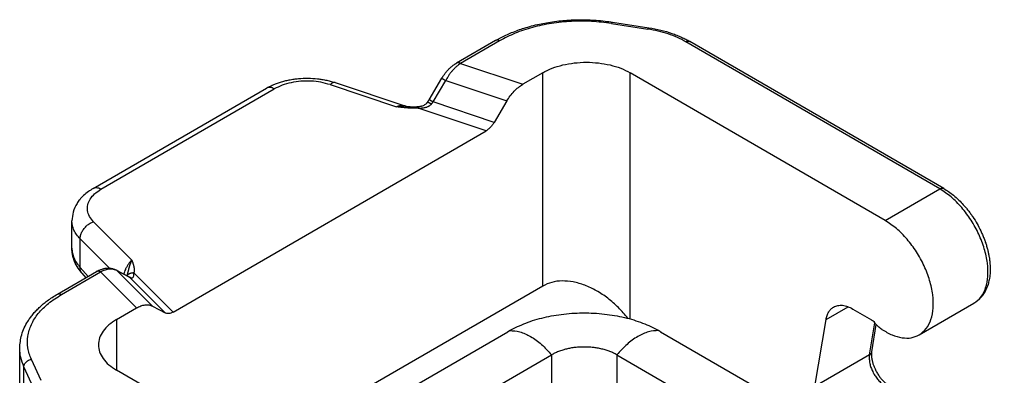
# Model space of a CAD drawing. Units: millimetres. Extents: x 1784 to 2081, y -694 to -484.
# Drawn here: x 1794 to 1806, y -662 to -658 of the extents above; entities that cross this region are included whole.
import ezdxf

# ---------------------------------------------------------------- set-up
doc = ezdxf.new("R2010")
doc.units = ezdxf.units.MM

msp = doc.modelspace()

# ---------------------------------------------------------------- linework, layer by layer
at = {"color": 2, "linetype": 'Continuous'}
for p, q in [((1801.374, -657.637), (1801.798, -657.703)), ((1801.388, -657.622), (1801.811, -657.687)), ((1800.025, -657.835), (1799.57, -658.099)), ((1800.07, -657.84), (1799.615, -658.103)), ((1805.2, -659.563), (1802.241, -657.851)), ((1805.245, -659.559), (1802.286, -657.847)), ((1799.615, -658.103), (1800.341, -658.346)), ((1800.573, -658.212), (1800.341, -658.346)), ((1800.573, -660.695), (1800.573, -658.212)), ((1804.563, -659.932), (1801.591, -658.212)), ((1801.591, -661.078), (1801.591, -658.212)), ((1798.098, -658.35), (1798.869, -658.608)), ((1798.155, -658.326), (1798.979, -658.602)), ((1799.25, -658.526), (1799.398, -658.276)), ((1799.296, -658.552), (1799.443, -658.302)), ((1799.443, -658.302), (1800.155, -658.54)), ((1795.337, -659.559), (1797.356, -658.391)), ((1795.427, -659.568), (1797.446, -658.4)), ((1800.007, -658.79), (1799.296, -658.552)), ((1800.155, -658.54), (1800.007, -658.79)), ((1799.914, -658.887), (1799.122, -658.622)), ((1796.268, -660.997), (1799.914, -658.887)), ((1804.563, -659.932), (1805.2, -659.563)), ((1795.089, -660.253), (1795.089, -659.936)), ((1795.341, -659.946), (1795.786, -660.392)), ((1795.185, -660.144), (1795.526, -660.486)), ((1795.185, -660.479), (1795.185, -660.144)), ((1794.921, -660.789), (1795.377, -660.526)), ((1794.966, -660.794), (1795.422, -660.53)), ((1795.185, -660.479), (1795.277, -660.583)), ((1795.377, -660.526), (1795.377, -660.526)), ((1795.841, -660.95), (1795.422, -660.53)), ((1795.752, -660.587), (1795.604, -660.508)), ((1796.027, -660.929), (1795.617, -660.517)), ((1795.764, -660.596), (1795.617, -660.517)), ((1796.268, -660.997), (1795.811, -660.539)), ((1795.206, -660.545), (1795.252, -660.598)), ((1796.175, -661.008), (1795.764, -660.596)), ((1800.573, -660.695), (1797.245, -662.621)), ((1795.609, -661.085), (1795.841, -660.95)), ((1796.027, -660.929), (1796.175, -661.008)), ((1803.874, -661.084), (1804.131, -660.935)), ((1804.187, -660.962), (1804.405, -661.088)), ((1804.96, -661.263), (1805.596, -660.895)), ((1795.609, -661.085), (1795.609, -661.674)), ((1803.743, -661.863), (1803.874, -661.084)), ((1797.5, -662.769), (1800.166, -661.226)), ((1801.947, -661.226), (1814.629, -668.566)), ((1804.38, -661.495), (1804.442, -661.123)), ((1804.406, -661.461), (1804.459, -661.143)), ((1794.481, -663.503), (1794.481, -661.42)), ((1794.73, -661.793), (1794.617, -661.549)), ((1797.989, -663.051), (1800.675, -661.496)), ((1800.675, -661.496), (1800.675, -662.2)), ((1801.438, -661.496), (1814.141, -668.848)), ((1801.438, -661.496), (1801.438, -662.2)), ((1804.38, -661.495), (1803.743, -661.863)), ((1804.406, -661.461), (1804.406, -661.461)), ((1794.643, -661.88), (1794.53, -661.635)), ((1794.53, -663.878), (1794.53, -661.635)), ((1798.581, -663.394), (1795.609, -661.674))]:
    msp.add_line(p, q, dxfattribs=at)
for points, knots in [([(1800.025, -657.835), (1800.044, -657.825), (1800.083, -657.803), (1800.145, -657.773), (1800.213, -657.743), (1800.284, -657.716), (1800.361, -657.69), (1800.445, -657.666), (1800.531, -657.645), (1800.653, -657.622), (1800.808, -657.601), (1800.97, -657.593), (1801.1, -657.595), (1801.199, -657.6), (1801.295, -657.609), (1801.359, -657.618), (1801.388, -657.622)], [0, 0, 0, 0, 0.063567, 0.135203, 0.205772, 0.285711, 0.363236, 0.451359, 0.545372, 0.630599, 0.82205, 1.01602, 1.114343, 1.212442, 1.31436, 1.404067, 1.404067, 1.404067, 1.404067]), ([(1801.374, -657.637), (1801.297, -657.628), (1801.142, -657.609), (1800.908, -657.61), (1800.677, -657.633), (1800.457, -657.679), (1800.253, -657.745), (1800.13, -657.809), (1800.07, -657.84)], [0, 0, 0, 0, 0.232949, 0.46827, 0.701219, 0.927201, 1.142071, 1.342471, 1.342471, 1.342471, 1.342471]), ([(1801.374, -657.637), (1801.376, -657.633), (1801.379, -657.626), (1801.386, -657.623), (1801.388, -657.622)], [0, 0, 0, 0, 0.01404369, 0.02146638, 0.02146638, 0.02146638, 0.02146638]), ([(1801.798, -657.703), (1801.799, -657.698), (1801.802, -657.691), (1801.809, -657.688), (1801.811, -657.687)], [0, 0, 0, 0, 0.01404369, 0.02146638, 0.02146638, 0.02146638, 0.02146638]), ([(1802.241, -657.851), (1802.209, -657.834), (1802.143, -657.799), (1802.035, -657.758), (1801.919, -657.725), (1801.839, -657.71), (1801.798, -657.703)], [0, 0, 0, 0, 0.1091856, 0.2246306, 0.3454122, 0.4703822, 0.4703822, 0.4703822, 0.4703822]), ([(1801.811, -657.687), (1801.857, -657.696), (1801.948, -657.712), (1802.056, -657.744), (1802.136, -657.774), (1802.189, -657.797), (1802.24, -657.821), (1802.271, -657.838), (1802.286, -657.847)], [0, 0, 0, 0, 0.1400953, 0.2758034, 0.3365715, 0.3960685, 0.4505554, 0.5038092, 0.5038092, 0.5038092, 0.5038092]), ([(1800.07, -657.84), (1800.066, -657.838), (1800.059, -657.833), (1800.046, -657.831), (1800.035, -657.831), (1800.028, -657.834), (1800.025, -657.835)], [0, 0, 0, 0, 0.01372351, 0.02599456, 0.03702455, 0.04732042, 0.04732042, 0.04732042, 0.04732042]), ([(1802.241, -657.851), (1802.245, -657.849), (1802.253, -657.845), (1802.265, -657.842), (1802.277, -657.842), (1802.283, -657.845), (1802.286, -657.847)], [0, 0, 0, 0, 0.01372351, 0.02599456, 0.03702455, 0.04732042, 0.04732042, 0.04732042, 0.04732042]), ([(1799.398, -658.276), (1799.398, -658.275), (1799.4, -658.273), (1799.402, -658.27), (1799.404, -658.266), (1799.407, -658.262), (1799.41, -658.256), (1799.416, -658.248), (1799.423, -658.237), (1799.433, -658.224), (1799.443, -658.21), (1799.454, -658.197), (1799.465, -658.185), (1799.475, -658.174), (1799.486, -658.163), (1799.497, -658.153), (1799.509, -658.142), (1799.52, -658.133), (1799.532, -658.123), (1799.543, -658.116), (1799.551, -658.11), (1799.558, -658.106), (1799.564, -658.102), (1799.568, -658.1), (1799.57, -658.099)], [0, 0, 0, 0, 0.0040758, 0.0081173, 0.0111968, 0.0161734, 0.023933, 0.0311056, 0.0456915, 0.0637933, 0.0795833, 0.0973186, 0.1142223, 0.1288343, 0.1431112, 0.1600667, 0.1737207, 0.1904181, 0.2046147, 0.2204464, 0.2280559, 0.2353297, 0.2433711, 0.249911, 0.249911, 0.249911, 0.249911]), ([(1799.615, -658.103), (1799.608, -658.108), (1799.591, -658.12), (1799.567, -658.14), (1799.544, -658.163), (1799.522, -658.186), (1799.501, -658.212), (1799.481, -658.239), (1799.461, -658.27), (1799.45, -658.291), (1799.443, -658.302)], [0, 0, 0, 0, 0.0264035, 0.0596992, 0.0942748, 0.1247039, 0.1558914, 0.193717, 0.2260126, 0.2651189, 0.2651189, 0.2651189, 0.2651189]), ([(1799.615, -658.103), (1799.614, -658.103), (1799.612, -658.102), (1799.609, -658.1), (1799.606, -658.099), (1799.603, -658.098), (1799.6, -658.097), (1799.597, -658.096), (1799.594, -658.095), (1799.591, -658.095), (1799.589, -658.095), (1799.586, -658.094), (1799.583, -658.095), (1799.58, -658.095), (1799.577, -658.096), (1799.575, -658.096), (1799.572, -658.097), (1799.571, -658.098), (1799.57, -658.099)], [0, 0, 0, 0, 0.00324846, 0.00647746, 0.00968014, 0.01285004, 0.01598133, 0.01906896, 0.02210899, 0.02509873, 0.02803699, 0.03092431, 0.03376302, 0.03655736, 0.03931343, 0.04203903, 0.04474339, 0.04743678, 0.04743678, 0.04743678, 0.04743678]), ([(1800.573, -658.212), (1800.609, -658.193), (1800.684, -658.155), (1800.808, -658.118), (1800.942, -658.095), (1801.082, -658.087), (1801.222, -658.095), (1801.356, -658.118), (1801.481, -658.155), (1801.555, -658.193), (1801.591, -658.212)], [0, 0, 0, 0, 0.120789, 0.251088, 0.388221, 0.528914, 0.669607, 0.80674, 0.937039, 1.057828, 1.057828, 1.057828, 1.057828]), ([(1797.356, -658.391), (1797.367, -658.384), (1797.392, -658.371), (1797.431, -658.353), (1797.474, -658.335), (1797.52, -658.32), (1797.569, -658.306), (1797.621, -658.294), (1797.674, -658.285), (1797.747, -658.277), (1797.839, -658.273), (1797.931, -658.279), (1798.004, -658.289), (1798.057, -658.299), (1798.108, -658.311), (1798.14, -658.322), (1798.155, -658.326)], [0, 0, 0, 0, 0.0396278, 0.085007, 0.1285368, 0.1788853, 0.2297354, 0.2812484, 0.3392413, 0.3903119, 0.5027531, 0.6150474, 0.6656638, 0.722956, 0.7771102, 0.8236792, 0.8236792, 0.8236792, 0.8236792]), ([(1798.098, -658.35), (1798.062, -658.34), (1797.989, -658.319), (1797.874, -658.307), (1797.758, -658.308), (1797.644, -658.325), (1797.539, -658.353), (1797.476, -658.385), (1797.446, -658.4)], [0, 0, 0, 0, 0.1110539, 0.2271326, 0.3446902, 0.4600366, 0.5696987, 0.6708045, 0.6708045, 0.6708045, 0.6708045]), ([(1798.155, -658.326), (1798.15, -658.325), (1798.141, -658.324), (1798.127, -658.328), (1798.112, -658.337), (1798.103, -658.346), (1798.098, -658.35)], [0, 0, 0, 0, 0.01281103, 0.02729385, 0.04448944, 0.06478484, 0.06478484, 0.06478484, 0.06478484]), ([(1799.398, -658.276), (1799.398, -658.276), (1799.398, -658.276), (1799.398, -658.276), (1799.398, -658.276), (1799.398, -658.276), (1799.398, -658.276), (1799.398, -658.276), (1799.398, -658.276), (1799.398, -658.276), (1799.398, -658.276), (1799.398, -658.276), (1799.398, -658.277), (1799.399, -658.277), (1799.399, -658.277), (1799.399, -658.277), (1799.399, -658.277), (1799.399, -658.277), (1799.399, -658.277), (1799.4, -658.277), (1799.4, -658.277), (1799.4, -658.277), (1799.4, -658.278), (1799.401, -658.278), (1799.401, -658.278), (1799.401, -658.278), (1799.402, -658.278), (1799.402, -658.278), (1799.402, -658.279), (1799.403, -658.279), (1799.403, -658.279), (1799.403, -658.279), (1799.404, -658.279), (1799.404, -658.28), (1799.405, -658.28), (1799.405, -658.28), (1799.406, -658.28), (1799.406, -658.281), (1799.407, -658.281), (1799.407, -658.281), (1799.408, -658.281), (1799.408, -658.282), (1799.409, -658.282), (1799.409, -658.282), (1799.41, -658.283), (1799.41, -658.283), (1799.411, -658.283), (1799.411, -658.284), (1799.412, -658.284), (1799.413, -658.284), (1799.413, -658.285), (1799.414, -658.285), (1799.415, -658.286), (1799.416, -658.286), (1799.416, -658.286), (1799.417, -658.287), (1799.418, -658.287), (1799.419, -658.288), (1799.42, -658.288), (1799.42, -658.289), (1799.421, -658.289), (1799.422, -658.29), (1799.423, -658.29), (1799.424, -658.291), (1799.424, -658.291), (1799.425, -658.292), (1799.426, -658.292), (1799.427, -658.293), (1799.429, -658.294), (1799.43, -658.294), (1799.431, -658.295), (1799.433, -658.296), (1799.434, -658.297), (1799.435, -658.297), (1799.437, -658.298), (1799.438, -658.299), (1799.439, -658.3), (1799.441, -658.3), (1799.442, -658.301), (1799.443, -658.302), (1799.443, -658.302)], [0, 0, 0, 0, 0.0000112, 0.00004853, 0.00007754, 0.00012769, 0.00019126, 0.00026845, 0.00035937, 0.00046412, 0.00058273, 0.00071524, 0.00086169, 0.00102208, 0.00119636, 0.00138464, 0.00158687, 0.00180302, 0.00203304, 0.00227688, 0.0025345, 0.00280585, 0.00309088, 0.00338956, 0.00370182, 0.00402763, 0.00439821, 0.00478469, 0.00518689, 0.00560467, 0.00603786, 0.00648631, 0.00694986, 0.00742834, 0.0079216, 0.00842949, 0.00895183, 0.00948829, 0.01003879, 0.01060311, 0.011181, 0.01177223, 0.01237657, 0.01299378, 0.01362364, 0.01426589, 0.01492032, 0.01558668, 0.01637263, 0.01717385, 0.0179899, 0.01882033, 0.01966471, 0.02052257, 0.02139349, 0.02227702, 0.02317271, 0.02408012, 0.02499881, 0.02592832, 0.02686823, 0.02781807, 0.02877742, 0.02974582, 0.03072283, 0.031708, 0.0327009, 0.03416527, 0.0356435, 0.03713436, 0.03863662, 0.04014908, 0.04167049, 0.04319965, 0.04473532, 0.04627628, 0.04782131, 0.04936918, 0.05091868, 0.05246858, 0.05246858, 0.05246858, 0.05246858]), ([(1800.155, -658.54), (1800.168, -658.52), (1800.193, -658.48), (1800.239, -658.427), (1800.287, -658.381), (1800.324, -658.357), (1800.341, -658.346)], [0, 0, 0, 0, 0.0717624, 0.1420342, 0.2091011, 0.2715222, 0.2715222, 0.2715222, 0.2715222]), ([(1797.446, -658.4), (1797.438, -658.396), (1797.422, -658.388), (1797.398, -658.382), (1797.375, -658.382), (1797.362, -658.388), (1797.356, -658.391)], [0, 0, 0, 0, 0.02744702, 0.05198911, 0.07404911, 0.09464084, 0.09464084, 0.09464084, 0.09464084]), ([(1799.116, -658.606), (1799.117, -658.606), (1799.12, -658.606), (1799.124, -658.605), (1799.127, -658.605), (1799.133, -658.604), (1799.139, -658.604), (1799.147, -658.602), (1799.154, -658.601), (1799.161, -658.599), (1799.167, -658.598), (1799.178, -658.594), (1799.193, -658.588), (1799.208, -658.579), (1799.217, -658.571), (1799.222, -658.567), (1799.223, -658.566), (1799.223, -658.565)], [0, 0, 0, 0, 0.0037246, 0.0074506, 0.0107557, 0.0149695, 0.0233293, 0.0299616, 0.0385084, 0.0448052, 0.0513798, 0.059554, 0.0794694, 0.0971285, 0.1131583, 0.1150229, 0.1171379, 0.1171379, 0.1171379, 0.1171379]), ([(1799.122, -658.622), (1799.129, -658.623), (1799.143, -658.623), (1799.164, -658.622), (1799.185, -658.62), (1799.204, -658.616), (1799.221, -658.611), (1799.234, -658.607), (1799.243, -658.602), (1799.25, -658.599), (1799.256, -658.594), (1799.263, -658.589), (1799.27, -658.583), (1799.274, -658.579), (1799.276, -658.577)], [0, 0, 0, 0, 0.0208153, 0.0413153, 0.062173, 0.0835793, 0.1008315, 0.1157326, 0.123127, 0.1314985, 0.1388947, 0.1469748, 0.1571301, 0.1654573, 0.1654573, 0.1654573, 0.1654573]), ([(1799.223, -658.565), (1799.224, -658.565), (1799.225, -658.563), (1799.226, -658.561), (1799.228, -658.559), (1799.229, -658.558), (1799.23, -658.557)], [0, 0, 0, 0, 0.00251998, 0.00505373, 0.0076417, 0.01014766, 0.01014766, 0.01014766, 0.01014766]), ([(1799.23, -658.557), (1799.231, -658.556), (1799.232, -658.553), (1799.235, -658.55), (1799.237, -658.546), (1799.24, -658.542), (1799.243, -658.538), (1799.245, -658.534), (1799.247, -658.531), (1799.249, -658.528), (1799.25, -658.526)], [0, 0, 0, 0, 0.00516376, 0.00923122, 0.01345697, 0.01845326, 0.02437684, 0.02770961, 0.03188897, 0.03710612, 0.03710612, 0.03710612, 0.03710612]), ([(1799.276, -658.577), (1799.275, -658.576), (1799.272, -658.574), (1799.268, -658.572), (1799.264, -658.57), (1799.26, -658.567), (1799.256, -658.565), (1799.252, -658.563), (1799.249, -658.562), (1799.246, -658.56), (1799.242, -658.559), (1799.24, -658.558), (1799.237, -658.557), (1799.235, -658.557), (1799.234, -658.556), (1799.233, -658.556), (1799.232, -658.556), (1799.231, -658.556), (1799.23, -658.557), (1799.23, -658.557), (1799.23, -658.557)], [0, 0, 0, 0, 0.00478093, 0.00951816, 0.01417618, 0.01871705, 0.02310125, 0.02728839, 0.03123836, 0.03491249, 0.03827486, 0.0412941, 0.04394491, 0.04621103, 0.04739938, 0.04844617, 0.04935749, 0.05014482, 0.05100737, 0.05176466, 0.05176466, 0.05176466, 0.05176466]), ([(1799.296, -658.552), (1799.295, -658.552), (1799.294, -658.551), (1799.293, -658.551), (1799.292, -658.55), (1799.29, -658.549), (1799.289, -658.548), (1799.288, -658.547), (1799.286, -658.547), (1799.285, -658.546), (1799.284, -658.545), (1799.282, -658.544), (1799.281, -658.544), (1799.28, -658.543), (1799.279, -658.542), (1799.278, -658.542), (1799.277, -658.541), (1799.276, -658.541), (1799.275, -658.54), (1799.274, -658.54), (1799.273, -658.539), (1799.273, -658.539), (1799.272, -658.538), (1799.271, -658.538), (1799.27, -658.537), (1799.269, -658.537), (1799.269, -658.537), (1799.268, -658.536), (1799.267, -658.536), (1799.266, -658.535), (1799.266, -658.535), (1799.265, -658.535), (1799.264, -658.534), (1799.264, -658.534), (1799.263, -658.533), (1799.262, -658.533), (1799.262, -658.533), (1799.261, -658.532), (1799.261, -658.532), (1799.26, -658.532), (1799.26, -658.532), (1799.259, -658.531), (1799.259, -658.531), (1799.258, -658.531), (1799.258, -658.53), (1799.257, -658.53), (1799.257, -658.53), (1799.256, -658.53), (1799.256, -658.53), (1799.256, -658.529), (1799.255, -658.529), (1799.255, -658.529), (1799.255, -658.529), (1799.254, -658.528), (1799.254, -658.528), (1799.254, -658.528), (1799.253, -658.528), (1799.253, -658.528), (1799.253, -658.528), (1799.252, -658.528), (1799.252, -658.527), (1799.252, -658.527), (1799.252, -658.527), (1799.252, -658.527), (1799.251, -658.527), (1799.251, -658.527), (1799.251, -658.527), (1799.251, -658.527), (1799.251, -658.527), (1799.251, -658.527), (1799.25, -658.527), (1799.25, -658.526), (1799.25, -658.526), (1799.25, -658.526), (1799.25, -658.526), (1799.25, -658.526), (1799.25, -658.526), (1799.25, -658.526), (1799.25, -658.526), (1799.25, -658.526), (1799.25, -658.526)], [0, 0, 0, 0, 0.0015499, 0.0030994, 0.00464728, 0.00619231, 0.00773327, 0.00926894, 0.0107981, 0.01231952, 0.01383197, 0.01533424, 0.01682511, 0.01830333, 0.01976771, 0.02076061, 0.02174578, 0.02272279, 0.02369119, 0.02465054, 0.02560038, 0.02654029, 0.02746981, 0.02838849, 0.0292959, 0.0301916, 0.03107512, 0.03194604, 0.03280391, 0.03364829, 0.03447872, 0.03529477, 0.03609599, 0.03688194, 0.0375483, 0.03820273, 0.03884499, 0.03947484, 0.04009205, 0.04069639, 0.04128762, 0.04186551, 0.04242983, 0.04298033, 0.04351679, 0.04403913, 0.04454702, 0.04504028, 0.04551876, 0.04598231, 0.04643075, 0.04686395, 0.04728172, 0.04768393, 0.0480704, 0.04844098, 0.04876679, 0.04907905, 0.04937773, 0.04966276, 0.04993411, 0.05019173, 0.05043557, 0.05066559, 0.05088173, 0.05108397, 0.05127224, 0.05144652, 0.05160691, 0.05175335, 0.05188586, 0.05200447, 0.05210922, 0.05220014, 0.05227733, 0.0523409, 0.05239104, 0.05242005, 0.05244201, 0.0524634, 0.0524634, 0.0524634, 0.0524634]), ([(1799.276, -658.577), (1799.278, -658.575), (1799.281, -658.571), (1799.286, -658.564), (1799.291, -658.558), (1799.294, -658.554), (1799.296, -658.552)], [0, 0, 0, 0, 0.00848352, 0.01568447, 0.02411361, 0.03137915, 0.03137915, 0.03137915, 0.03137915]), ([(1798.979, -658.602), (1798.974, -658.6), (1798.966, -658.598), (1798.953, -658.596), (1798.94, -658.595), (1798.927, -658.595), (1798.912, -658.597), (1798.898, -658.599), (1798.883, -658.603), (1798.874, -658.606), (1798.869, -658.608)], [0, 0, 0, 0, 0.013434, 0.0255115, 0.0387855, 0.0526877, 0.0658897, 0.0815992, 0.0954205, 0.1121511, 0.1121511, 0.1121511, 0.1121511]), ([(1798.988, -658.604), (1798.987, -658.604), (1798.986, -658.603), (1798.982, -658.603), (1798.976, -658.603), (1798.969, -658.602), (1798.963, -658.602), (1798.957, -658.602), (1798.951, -658.602), (1798.945, -658.602), (1798.939, -658.602), (1798.932, -658.602), (1798.926, -658.602), (1798.92, -658.602), (1798.913, -658.603), (1798.907, -658.603), (1798.901, -658.604), (1798.894, -658.604), (1798.888, -658.605), (1798.882, -658.606), (1798.878, -658.606), (1798.875, -658.607), (1798.873, -658.607), (1798.872, -658.607), (1798.87, -658.608), (1798.869, -658.608), (1798.869, -658.608)], [0, 0, 0, 0, 0.0023144, 0.0046326, 0.0118701, 0.0191467, 0.0251869, 0.0312535, 0.0373788, 0.0435295, 0.0497318, 0.0559578, 0.0622332, 0.0685313, 0.0748845, 0.0812585, 0.0876694, 0.0940996, 0.1005599, 0.1070369, 0.1102842, 0.1135354, 0.1151627, 0.116791, 0.1184234, 0.1200524, 0.1200524, 0.1200524, 0.1200524]), ([(1799.122, -658.622), (1799.121, -658.622), (1799.117, -658.623), (1799.112, -658.623), (1799.107, -658.623), (1799.102, -658.623), (1799.098, -658.624), (1799.094, -658.624), (1799.091, -658.624), (1799.086, -658.624), (1799.079, -658.624), (1799.07, -658.624), (1799.062, -658.624), (1799.055, -658.624), (1799.048, -658.624), (1799.042, -658.624), (1799.036, -658.623), (1799.029, -658.623), (1799.022, -658.623), (1799.017, -658.623), (1799.012, -658.622), (1799.007, -658.622), (1799.002, -658.622), (1798.996, -658.621), (1798.989, -658.621), (1798.983, -658.62), (1798.976, -658.62), (1798.97, -658.619), (1798.964, -658.618), (1798.959, -658.618), (1798.953, -658.617), (1798.948, -658.617), (1798.944, -658.616), (1798.939, -658.616), (1798.935, -658.616), (1798.932, -658.615), (1798.927, -658.615), (1798.92, -658.614), (1798.913, -658.613), (1798.905, -658.612), (1798.899, -658.612), (1798.895, -658.611), (1798.891, -658.611), (1798.888, -658.61), (1798.886, -658.61), (1798.883, -658.61), (1798.881, -658.609), (1798.879, -658.609), (1798.876, -658.609), (1798.874, -658.608), (1798.872, -658.608), (1798.871, -658.608), (1798.87, -658.608), (1798.869, -658.608), (1798.869, -658.608), (1798.869, -658.608)], [0, 0, 0, 0, 0.0054693, 0.0106845, 0.0156105, 0.0202121, 0.0244539, 0.0283006, 0.0317166, 0.0346665, 0.0437857, 0.0524814, 0.0607087, 0.0684222, 0.0740097, 0.0800823, 0.086639, 0.0936788, 0.101201, 0.1054492, 0.1101268, 0.1152305, 0.120757, 0.126703, 0.1330653, 0.1400881, 0.1467788, 0.153068, 0.1588863, 0.1641644, 0.1694261, 0.1744696, 0.1792456, 0.1837047, 0.1877977, 0.1914752, 0.1946878, 0.2027769, 0.2105445, 0.2179207, 0.2248356, 0.2284763, 0.2318853, 0.2349733, 0.2376508, 0.2398287, 0.2423412, 0.2447693, 0.247058, 0.2491528, 0.2509988, 0.2525411, 0.2537251, 0.254496, 0.254799, 0.254799, 0.254799, 0.254799]), ([(1798.979, -658.602), (1798.979, -658.602), (1798.981, -658.602), (1798.984, -658.603), (1798.986, -658.603), (1798.987, -658.604), (1798.988, -658.604)], [0, 0, 0, 0, 0.002522096, 0.00566187, 0.007466023, 0.00993481, 0.00993481, 0.00993481, 0.00993481]), ([(1798.988, -658.604), (1798.994, -658.604), (1799.006, -658.605), (1799.024, -658.606), (1799.042, -658.607), (1799.057, -658.607), (1799.071, -658.608), (1799.083, -658.607), (1799.093, -658.607), (1799.1, -658.607), (1799.108, -658.607), (1799.113, -658.606), (1799.116, -658.606)], [0, 0, 0, 0, 0.0164575, 0.0364488, 0.0545202, 0.0695798, 0.0821437, 0.0967784, 0.1055648, 0.1120912, 0.1191986, 0.1282002, 0.1282002, 0.1282002, 0.1282002]), ([(1799.116, -658.606), (1799.116, -658.606), (1799.117, -658.606), (1799.117, -658.606), (1799.117, -658.607), (1799.118, -658.607), (1799.118, -658.608), (1799.119, -658.608), (1799.119, -658.609), (1799.119, -658.611), (1799.12, -658.613), (1799.121, -658.616), (1799.122, -658.619), (1799.122, -658.621), (1799.122, -658.622)], [0, 0, 0, 0, 0.00035563, 0.00076436, 0.00126193, 0.00186743, 0.00259007, 0.00343356, 0.00439853, 0.00548362, 0.00800217, 0.01095743, 0.01430762, 0.01800493, 0.01800493, 0.01800493, 0.01800493]), ([(1800.007, -658.79), (1800.001, -658.8), (1799.988, -658.82), (1799.965, -658.846), (1799.941, -658.869), (1799.923, -658.881), (1799.914, -658.887)], [0, 0, 0, 0, 0.0358812, 0.0710171, 0.1045506, 0.1357611, 0.1357611, 0.1357611, 0.1357611]), ([(1795.337, -659.559), (1795.318, -659.571), (1795.279, -659.595), (1795.226, -659.639), (1795.181, -659.686), (1795.137, -659.748), (1795.098, -659.83), (1795.092, -659.901), (1795.089, -659.936)], [0, 0, 0, 0, 0.0653347, 0.1397316, 0.2053173, 0.2591715, 0.3684561, 0.4720265, 0.4720265, 0.4720265, 0.4720265]), ([(1795.341, -659.946), (1795.324, -659.926), (1795.291, -659.888), (1795.267, -659.818), (1795.269, -659.746), (1795.3, -659.678), (1795.354, -659.616), (1795.402, -659.585), (1795.427, -659.568)], [0, 0, 0, 0, 0.0782434, 0.1488176, 0.2168998, 0.2886647, 0.3688471, 0.4595807, 0.4595807, 0.4595807, 0.4595807]), ([(1795.427, -659.568), (1795.419, -659.564), (1795.403, -659.556), (1795.379, -659.551), (1795.356, -659.551), (1795.343, -659.557), (1795.337, -659.559)], [0, 0, 0, 0, 0.02744702, 0.05198911, 0.07404911, 0.09464084, 0.09464084, 0.09464084, 0.09464084]), ([(1805.2, -659.563), (1805.204, -659.561), (1805.211, -659.557), (1805.224, -659.555), (1805.235, -659.555), (1805.242, -659.558), (1805.245, -659.559)], [0, 0, 0, 0, 0.01372351, 0.02599456, 0.03702455, 0.04732042, 0.04732042, 0.04732042, 0.04732042]), ([(1805.596, -660.895), (1805.626, -660.873), (1805.687, -660.826), (1805.74, -660.712), (1805.764, -660.577), (1805.757, -660.422), (1805.72, -660.256), (1805.656, -660.088), (1805.567, -659.927), (1805.459, -659.781), (1805.338, -659.655), (1805.244, -659.593), (1805.2, -659.563)], [0, 0, 0, 0, 0.108749, 0.22821, 0.364695, 0.519451, 0.68997, 0.871337, 1.057269, 1.240958, 1.41585, 1.576455, 1.576455, 1.576455, 1.576455]), ([(1805.245, -659.559), (1805.264, -659.571), (1805.303, -659.595), (1805.362, -659.64), (1805.419, -659.691), (1805.466, -659.74), (1805.502, -659.781), (1805.53, -659.815), (1805.558, -659.852), (1805.593, -659.903), (1805.634, -659.969), (1805.67, -660.038), (1805.696, -660.096), (1805.714, -660.14), (1805.73, -660.185), (1805.745, -660.229), (1805.757, -660.273), (1805.766, -660.315), (1805.774, -660.355), (1805.78, -660.396), (1805.784, -660.436), (1805.786, -660.477), (1805.786, -660.515), (1805.784, -660.564), (1805.776, -660.617), (1805.76, -660.683), (1805.735, -660.748), (1805.702, -660.8), (1805.672, -660.835), (1805.649, -660.857), (1805.624, -660.878), (1805.606, -660.889), (1805.596, -660.895)], [0, 0, 0, 0, 0.067194, 0.136766, 0.223577, 0.297739, 0.339387, 0.386003, 0.431757, 0.477783, 0.571246, 0.664626, 0.710909, 0.762186, 0.806535, 0.855234, 0.901357, 0.94227, 0.984696, 1.022443, 1.067116, 1.106363, 1.146065, 1.181224, 1.251458, 1.30792, 1.385232, 1.457341, 1.492457, 1.523355, 1.553592, 1.587698, 1.587698, 1.587698, 1.587698]), ([(1795.185, -660.144), (1795.171, -660.129), (1795.143, -660.098), (1795.112, -660.046), (1795.093, -659.992), (1795.09, -659.954), (1795.089, -659.936)], [0, 0, 0, 0, 0.0642274, 0.1240667, 0.1805978, 0.235338, 0.235338, 0.235338, 0.235338]), ([(1795.185, -660.144), (1795.186, -660.131), (1795.189, -660.103), (1795.205, -660.063), (1795.23, -660.024), (1795.262, -659.99), (1795.299, -659.963), (1795.327, -659.951), (1795.341, -659.946)], [0, 0, 0, 0, 0.0401196, 0.0836095, 0.1295415, 0.1765114, 0.2229313, 0.2673096, 0.2673096, 0.2673096, 0.2673096]), ([(1804.96, -661.263), (1804.989, -661.241), (1805.05, -661.194), (1805.103, -661.08), (1805.127, -660.945), (1805.12, -660.79), (1805.084, -660.625), (1805.019, -660.457), (1804.931, -660.295), (1804.822, -660.149), (1804.701, -660.023), (1804.608, -659.961), (1804.563, -659.932)], [0, 0, 0, 0, 0.108749, 0.22821, 0.364695, 0.519451, 0.68997, 0.871337, 1.057269, 1.240958, 1.41585, 1.576455, 1.576455, 1.576455, 1.576455]), ([(1795.206, -660.545), (1795.191, -660.527), (1795.156, -660.484), (1795.125, -660.424), (1795.106, -660.371), (1795.096, -660.332), (1795.09, -660.292), (1795.089, -660.266), (1795.089, -660.253)], [0, 0, 0, 0, 0.0728852, 0.1636534, 0.2007804, 0.2438053, 0.2828676, 0.3214976, 0.3214976, 0.3214976, 0.3214976]), ([(1795.089, -660.253), (1795.089, -660.263), (1795.09, -660.282), (1795.094, -660.311), (1795.102, -660.34), (1795.117, -660.379), (1795.143, -660.428), (1795.171, -660.461), (1795.185, -660.479)], [0, 0, 0, 0, 0.0291013, 0.058515, 0.0867222, 0.1191263, 0.1828756, 0.2508773, 0.2508773, 0.2508773, 0.2508773]), ([(1795.786, -660.392), (1795.783, -660.395), (1795.776, -660.402), (1795.766, -660.413), (1795.756, -660.426), (1795.743, -660.444), (1795.727, -660.47), (1795.712, -660.5), (1795.701, -660.528), (1795.695, -660.546), (1795.692, -660.555)], [0, 0, 0, 0, 0.0140944, 0.0295357, 0.0457497, 0.0621958, 0.0975897, 0.134169, 0.1625355, 0.1904065, 0.1904065, 0.1904065, 0.1904065]), ([(1795.786, -660.392), (1795.786, -660.392), (1795.786, -660.393), (1795.785, -660.394), (1795.785, -660.395), (1795.784, -660.396), (1795.784, -660.397), (1795.782, -660.4), (1795.781, -660.403), (1795.779, -660.407), (1795.778, -660.411), (1795.776, -660.416), (1795.774, -660.42), (1795.772, -660.424), (1795.771, -660.428), (1795.769, -660.433), (1795.768, -660.437), (1795.766, -660.442), (1795.764, -660.446), (1795.763, -660.451), (1795.761, -660.455), (1795.76, -660.46), (1795.758, -660.465), (1795.756, -660.471), (1795.755, -660.477), (1795.753, -660.482), (1795.752, -660.488), (1795.75, -660.494), (1795.749, -660.499), (1795.747, -660.505), (1795.746, -660.511), (1795.744, -660.516), (1795.743, -660.522), (1795.742, -660.527), (1795.74, -660.532), (1795.739, -660.538), (1795.738, -660.543), (1795.737, -660.548), (1795.735, -660.553), (1795.734, -660.558), (1795.733, -660.564), (1795.731, -660.568), (1795.73, -660.572), (1795.73, -660.574), (1795.73, -660.575)], [0, 0, 0, 0, 0.0010369, 0.0020721, 0.0031136, 0.0041594, 0.0062645, 0.0083874, 0.0126825, 0.0170466, 0.021469, 0.0259548, 0.0304886, 0.0350798, 0.0397023, 0.044376, 0.0490766, 0.0538209, 0.0585856, 0.0633883, 0.0681976, 0.073035, 0.0789253, 0.08485, 0.0907486, 0.0966651, 0.102536, 0.1084154, 0.1142342, 0.1200471, 0.1257775, 0.1314954, 0.1371313, 0.1427439, 0.1482589, 0.1537445, 0.1591293, 0.1644807, 0.1697006, 0.1748839, 0.1804009, 0.1858639, 0.1890388, 0.192209, 0.192209, 0.192209, 0.192209]), ([(1795.786, -660.392), (1795.786, -660.392), (1795.786, -660.392), (1795.786, -660.392), (1795.787, -660.393), (1795.787, -660.394), (1795.787, -660.395), (1795.788, -660.396), (1795.788, -660.398), (1795.789, -660.399), (1795.789, -660.4), (1795.79, -660.402), (1795.79, -660.403), (1795.791, -660.405), (1795.792, -660.407), (1795.793, -660.41), (1795.794, -660.413), (1795.795, -660.417), (1795.797, -660.422), (1795.798, -660.426), (1795.799, -660.429), (1795.8, -660.432), (1795.801, -660.435), (1795.802, -660.437), (1795.802, -660.439), (1795.803, -660.441), (1795.803, -660.443), (1795.804, -660.444), (1795.805, -660.447), (1795.806, -660.45), (1795.807, -660.454), (1795.808, -660.458), (1795.809, -660.462), (1795.809, -660.466), (1795.81, -660.47), (1795.811, -660.474), (1795.812, -660.477), (1795.812, -660.481), (1795.813, -660.484), (1795.813, -660.489), (1795.814, -660.492), (1795.814, -660.496), (1795.814, -660.5), (1795.814, -660.504), (1795.814, -660.508), (1795.814, -660.513), (1795.814, -660.517), (1795.814, -660.52), (1795.814, -660.522), (1795.814, -660.525), (1795.813, -660.527), (1795.813, -660.53), (1795.813, -660.533), (1795.812, -660.536), (1795.812, -660.538), (1795.811, -660.539)], [0, 0, 0, 0, 0.0001846, 0.000655, 0.0013777, 0.0023192, 0.003446, 0.0047247, 0.0061217, 0.0076036, 0.009137, 0.0104689, 0.0121032, 0.0139857, 0.0160622, 0.0182784, 0.0224948, 0.0269817, 0.0316956, 0.0365932, 0.0399774, 0.0430318, 0.0457777, 0.0481527, 0.0502756, 0.0521319, 0.0537072, 0.0549871, 0.0581369, 0.0616096, 0.0653606, 0.0693453, 0.0735197, 0.0779982, 0.0821124, 0.0858626, 0.0892487, 0.09227, 0.0966639, 0.1007663, 0.1045798, 0.1081064, 0.1113475, 0.1158184, 0.1205834, 0.1256192, 0.1309048, 0.132616, 0.1345998, 0.1368367, 0.1393074, 0.1419929, 0.1448749, 0.1479353, 0.1511566, 0.1511566, 0.1511566, 0.1511566]), ([(1795.206, -660.545), (1795.205, -660.544), (1795.203, -660.542), (1795.2, -660.539), (1795.198, -660.535), (1795.196, -660.531), (1795.194, -660.527), (1795.192, -660.523), (1795.19, -660.519), (1795.189, -660.515), (1795.188, -660.51), (1795.187, -660.506), (1795.186, -660.501), (1795.186, -660.497), (1795.185, -660.492), (1795.185, -660.488), (1795.185, -660.483), (1795.185, -660.48), (1795.185, -660.479)], [0, 0, 0, 0, 0.00444152, 0.00887113, 0.01329384, 0.0177143, 0.02213667, 0.02656455, 0.03100089, 0.03544802, 0.03990755, 0.04438045, 0.04886701, 0.05336689, 0.0578792, 0.0624025, 0.06693491, 0.07147413, 0.07147413, 0.07147413, 0.07147413]), ([(1795.377, -660.526), (1795.379, -660.525), (1795.383, -660.522), (1795.39, -660.518), (1795.396, -660.515), (1795.406, -660.51), (1795.418, -660.505), (1795.433, -660.5), (1795.448, -660.495), (1795.462, -660.491), (1795.476, -660.488), (1795.489, -660.487), (1795.499, -660.486), (1795.505, -660.486), (1795.51, -660.486), (1795.514, -660.486), (1795.518, -660.486), (1795.525, -660.486), (1795.535, -660.487), (1795.549, -660.489), (1795.563, -660.492), (1795.575, -660.495), (1795.584, -660.499), (1795.591, -660.501), (1795.598, -660.505), (1795.602, -660.507), (1795.604, -660.508)], [0, 0, 0, 0, 0.0067559, 0.0152497, 0.0225008, 0.0297314, 0.046854, 0.0610891, 0.0787109, 0.0928937, 0.1059918, 0.1221447, 0.1298056, 0.137254, 0.1404801, 0.1447054, 0.1483622, 0.1520064, 0.1662435, 0.180315, 0.1937964, 0.2095694, 0.2165399, 0.2237502, 0.2314619, 0.2382814, 0.2382814, 0.2382814, 0.2382814]), ([(1795.422, -660.53), (1795.421, -660.53), (1795.419, -660.529), (1795.416, -660.527), (1795.413, -660.526), (1795.41, -660.525), (1795.407, -660.524), (1795.404, -660.523), (1795.401, -660.522), (1795.398, -660.522), (1795.395, -660.521), (1795.392, -660.521), (1795.39, -660.522), (1795.387, -660.522), (1795.384, -660.523), (1795.381, -660.523), (1795.379, -660.524), (1795.377, -660.525), (1795.377, -660.526)], [0, 0, 0, 0, 0.00324928, 0.00647908, 0.00968255, 0.01285321, 0.01598524, 0.01907359, 0.02211431, 0.0251047, 0.02804359, 0.03093152, 0.03377081, 0.03656574, 0.0393224, 0.04204859, 0.04475358, 0.04744762, 0.04744762, 0.04744762, 0.04744762]), ([(1795.617, -660.517), (1795.609, -660.513), (1795.596, -660.507), (1795.573, -660.501), (1795.55, -660.498), (1795.526, -660.498), (1795.501, -660.502), (1795.475, -660.508), (1795.448, -660.517), (1795.431, -660.526), (1795.422, -660.53)], [0, 0, 0, 0, 0.0238387, 0.0448497, 0.0703152, 0.0927646, 0.1184021, 0.1453388, 0.1732095, 0.2031545, 0.2031545, 0.2031545, 0.2031545]), ([(1795.617, -660.517), (1795.616, -660.516), (1795.615, -660.516), (1795.614, -660.514), (1795.612, -660.513), (1795.611, -660.512), (1795.609, -660.511), (1795.607, -660.51), (1795.606, -660.509), (1795.605, -660.508), (1795.604, -660.508)], [0, 0, 0, 0, 0.00188487, 0.00378737, 0.0057077, 0.00764605, 0.00960264, 0.01157769, 0.01357147, 0.01558422, 0.01558422, 0.01558422, 0.01558422]), ([(1795.604, -660.508), (1795.604, -660.508), (1795.604, -660.508), (1795.604, -660.508), (1795.604, -660.508)], [0, 0, 0, 0, 0.00001452171, 0.00002904441, 0.00002904441, 0.00002904441, 0.00002904441]), ([(1795.73, -660.575), (1795.731, -660.575), (1795.732, -660.573), (1795.733, -660.571), (1795.735, -660.569), (1795.736, -660.567), (1795.738, -660.565), (1795.74, -660.563), (1795.742, -660.561), (1795.744, -660.559), (1795.746, -660.557), (1795.748, -660.556), (1795.751, -660.554), (1795.753, -660.552), (1795.756, -660.551), (1795.758, -660.549), (1795.761, -660.548), (1795.764, -660.547), (1795.766, -660.546), (1795.769, -660.545), (1795.772, -660.543), (1795.775, -660.543), (1795.778, -660.542), (1795.781, -660.541), (1795.784, -660.54), (1795.787, -660.54), (1795.79, -660.539), (1795.793, -660.539), (1795.796, -660.539), (1795.799, -660.539), (1795.802, -660.538), (1795.805, -660.538), (1795.808, -660.539), (1795.81, -660.539), (1795.811, -660.539)], [0, 0, 0, 0, 0.00253116, 0.00509719, 0.00769835, 0.01033475, 0.01300636, 0.01571299, 0.01845432, 0.02122978, 0.02403868, 0.02688007, 0.02975285, 0.03265566, 0.03558698, 0.03854507, 0.04152799, 0.04453361, 0.04755965, 0.05060365, 0.053663, 0.05673499, 0.05981676, 0.06290542, 0.06599796, 0.06909138, 0.07218261, 0.07526861, 0.07834637, 0.0814129, 0.08446527, 0.08750065, 0.09051629, 0.09350957, 0.09350957, 0.09350957, 0.09350957]), ([(1795.78, -660.6), (1795.781, -660.601), (1795.784, -660.601), (1795.788, -660.6), (1795.792, -660.599), (1795.795, -660.598), (1795.798, -660.596), (1795.801, -660.594), (1795.805, -660.589), (1795.808, -660.582), (1795.811, -660.572), (1795.812, -660.561), (1795.812, -660.55), (1795.812, -660.543), (1795.811, -660.539)], [0, 0, 0, 0, 0.00433803, 0.0089488, 0.01259611, 0.0157125, 0.01931488, 0.02238162, 0.02834176, 0.03654285, 0.04755309, 0.05755376, 0.06899359, 0.08057696, 0.08057696, 0.08057696, 0.08057696]), ([(1795.752, -660.587), (1795.752, -660.587), (1795.753, -660.588), (1795.755, -660.589), (1795.757, -660.59), (1795.758, -660.591), (1795.76, -660.592), (1795.761, -660.593), (1795.763, -660.595), (1795.764, -660.595), (1795.764, -660.596)], [0, 0, 0, 0, 0.00200487, 0.00399091, 0.00595838, 0.00790751, 0.00983855, 0.01175169, 0.01364715, 0.0155251, 0.0155251, 0.0155251, 0.0155251]), ([(1795.752, -660.587), (1795.752, -660.587), (1795.752, -660.587), (1795.752, -660.587), (1795.752, -660.587), (1795.752, -660.587), (1795.752, -660.587)], [0, 0, 0, 0, 0.0001118324, 0.0002245882, 0.0003120739, 0.0004302211, 0.0004302211, 0.0004302211, 0.0004302211]), ([(1795.752, -660.587), (1795.752, -660.587), (1795.752, -660.587), (1795.752, -660.587), (1795.752, -660.587), (1795.752, -660.587), (1795.752, -660.587), (1795.752, -660.587)], [0, 0, 0, 0, 0.0000160246, 0.0000432713, 0.0000660491, 0.0001023791, 0.0001506193, 0.0001506193, 0.0001506193, 0.0001506193]), ([(1795.752, -660.587), (1795.752, -660.587), (1795.752, -660.587), (1795.752, -660.587), (1795.752, -660.587), (1795.752, -660.587), (1795.752, -660.587)], [0, 0, 0, 0, 0.00001478301, 0.000029565, 0.00004434596, 0.00005912588, 0.00005912588, 0.00005912588, 0.00005912588]), ([(1795.752, -660.587), (1795.752, -660.587), (1795.752, -660.587), (1795.753, -660.587), (1795.753, -660.587), (1795.753, -660.587), (1795.753, -660.587)], [0, 0, 0, 0, 0.000156851, 0.000388961, 0.000762083, 0.001028102, 0.001028102, 0.001028102, 0.001028102]), ([(1795.753, -660.587), (1795.755, -660.588), (1795.757, -660.588), (1795.761, -660.589), (1795.764, -660.591), (1795.768, -660.592), (1795.771, -660.594), (1795.774, -660.596), (1795.777, -660.598), (1795.779, -660.6), (1795.78, -660.6)], [0, 0, 0, 0, 0.00386745, 0.00768786, 0.01146243, 0.01519212, 0.01887751, 0.02251886, 0.02611599, 0.02966843, 0.02966843, 0.02966843, 0.02966843]), ([(1795.764, -660.596), (1795.765, -660.596), (1795.768, -660.598), (1795.771, -660.599), (1795.775, -660.6), (1795.778, -660.6), (1795.78, -660.6)], [0, 0, 0, 0, 0.00365828, 0.00791208, 0.01158694, 0.01596841, 0.01596841, 0.01596841, 0.01596841]), ([(1801.565, -661.07), (1801.529, -661.028), (1801.459, -660.943), (1801.335, -660.836), (1801.204, -660.748), (1801.068, -660.683), (1800.932, -660.644), (1800.802, -660.631), (1800.679, -660.645), (1800.607, -660.678), (1800.573, -660.695)], [0, 0, 0, 0, 0.165762, 0.329467, 0.487996, 0.638696, 0.779702, 0.910283, 1.031197, 1.144934, 1.144934, 1.144934, 1.144934]), ([(1794.481, -661.42), (1794.485, -661.366), (1794.495, -661.255), (1794.552, -661.139), (1794.602, -661.065), (1794.634, -661.024), (1794.669, -660.984), (1794.71, -660.943), (1794.754, -660.904), (1794.805, -660.864), (1794.86, -660.826), (1794.901, -660.802), (1794.921, -660.789)], [0, 0, 0, 0, 0.1604141, 0.3313277, 0.379687, 0.4293223, 0.4856922, 0.5387527, 0.6027367, 0.6627604, 0.7326189, 0.8044509, 0.8044509, 0.8044509, 0.8044509]), ([(1794.617, -661.549), (1794.6, -661.504), (1794.568, -661.418), (1794.57, -661.276), (1794.612, -661.138), (1794.696, -661.008), (1794.816, -660.889), (1794.914, -660.827), (1794.966, -660.794)], [0, 0, 0, 0, 0.1402148, 0.2764124, 0.4166272, 0.5678145, 0.7344166, 0.9181701, 0.9181701, 0.9181701, 0.9181701]), ([(1794.921, -660.789), (1794.924, -660.788), (1794.931, -660.785), (1794.942, -660.785), (1794.954, -660.788), (1794.962, -660.792), (1794.966, -660.794)], [0, 0, 0, 0, 0.01029586, 0.02132586, 0.03359691, 0.04732042, 0.04732042, 0.04732042, 0.04732042]), ([(1795.841, -660.95), (1795.858, -660.942), (1795.89, -660.925), (1795.94, -660.913), (1795.987, -660.912), (1796.014, -660.923), (1796.027, -660.929)], [0, 0, 0, 0, 0.0567887, 0.1076404, 0.153209, 0.1953316, 0.1953316, 0.1953316, 0.1953316]), ([(1796.268, -660.997), (1796.26, -661.001), (1796.244, -661.009), (1796.219, -661.016), (1796.195, -661.016), (1796.182, -661.01), (1796.175, -661.008)], [0, 0, 0, 0, 0.02839435, 0.05382021, 0.07660451, 0.09766582, 0.09766582, 0.09766582, 0.09766582]), ([(1803.874, -661.084), (1803.877, -661.068), (1803.884, -661.037), (1803.903, -660.997), (1803.929, -660.963), (1803.951, -660.947), (1803.962, -660.94)], [0, 0, 0, 0, 0.0486309, 0.0932345, 0.134685, 0.1743832, 0.1743832, 0.1743832, 0.1743832]), ([(1803.962, -660.94), (1803.978, -660.932), (1804.011, -660.918), (1804.068, -660.917), (1804.128, -660.931), (1804.167, -660.951), (1804.187, -660.962)], [0, 0, 0, 0, 0.0514793, 0.1066293, 0.1679846, 0.2366021, 0.2366021, 0.2366021, 0.2366021]), ([(1795.609, -661.085), (1795.578, -661.104), (1795.52, -661.142), (1795.452, -661.215), (1795.407, -661.295), (1795.401, -661.352), (1795.398, -661.379)], [0, 0, 0, 0, 0.1095687, 0.2076371, 0.2958968, 0.3783632, 0.3783632, 0.3783632, 0.3783632]), ([(1800.188, -661.213), (1800.25, -661.182), (1800.378, -661.118), (1800.554, -661.067), (1800.702, -661.036), (1800.822, -661.019), (1800.94, -661.009), (1801.056, -661.006), (1801.173, -661.009), (1801.291, -661.019), (1801.411, -661.036), (1801.524, -661.059), (1801.633, -661.088), (1801.736, -661.124), (1801.834, -661.164), (1801.895, -661.197), (1801.925, -661.213)], [0, 0, 0, 0, 0.207755, 0.429657, 0.545335, 0.662865, 0.791853, 0.901696, 1.011373, 1.140136, 1.257827, 1.373663, 1.48648, 1.596063, 1.701972, 1.804011, 1.804011, 1.804011, 1.804011]), ([(1804.405, -661.088), (1804.411, -661.092), (1804.424, -661.1), (1804.433, -661.112), (1804.438, -661.118)], [0, 0, 0, 0, 0.02140828, 0.04488948, 0.04488948, 0.04488948, 0.04488948]), ([(1800.166, -661.226), (1800.168, -661.225), (1800.171, -661.223), (1800.177, -661.22), (1800.182, -661.216), (1800.186, -661.214), (1800.188, -661.213)], [0, 0, 0, 0, 0.00636438, 0.01273879, 0.01915902, 0.02559301, 0.02559301, 0.02559301, 0.02559301]), ([(1800.188, -661.213), (1800.228, -661.216), (1800.314, -661.221), (1800.44, -661.282), (1800.565, -661.373), (1800.638, -661.454), (1800.676, -661.496)], [0, 0, 0, 0, 0.11901, 0.2562625, 0.4116717, 0.581392, 0.581392, 0.581392, 0.581392]), ([(1801.925, -661.213), (1801.885, -661.216), (1801.799, -661.221), (1801.674, -661.282), (1801.548, -661.373), (1801.475, -661.454), (1801.437, -661.496)], [0, 0, 0, 0, 0.11901, 0.2562625, 0.4116717, 0.581392, 0.581392, 0.581392, 0.581392]), ([(1801.925, -661.213), (1801.927, -661.214), (1801.931, -661.216), (1801.936, -661.22), (1801.942, -661.223), (1801.946, -661.225), (1801.947, -661.226)], [0, 0, 0, 0, 0.00649714, 0.01285422, 0.01930405, 0.02559301, 0.02559301, 0.02559301, 0.02559301]), ([(1804.525, -661.2), (1804.509, -661.188), (1804.477, -661.165), (1804.451, -661.134), (1804.438, -661.118)], [0, 0, 0, 0, 0.0573791, 0.1192579, 0.1192579, 0.1192579, 0.1192579]), ([(1804.525, -661.2), (1804.564, -661.223), (1804.637, -661.267), (1804.754, -661.3), (1804.866, -661.304), (1804.929, -661.276), (1804.96, -661.263)], [0, 0, 0, 0, 0.1356, 0.2559844, 0.362873, 0.4615615, 0.4615615, 0.4615615, 0.4615615]), ([(1794.53, -661.635), (1794.516, -661.6), (1794.487, -661.531), (1794.483, -661.456), (1794.481, -661.42)], [0, 0, 0, 0, 0.1130622, 0.2225427, 0.2225427, 0.2225427, 0.2225427]), ([(1795.398, -661.379), (1795.401, -661.407), (1795.407, -661.464), (1795.452, -661.544), (1795.52, -661.617), (1795.578, -661.654), (1795.609, -661.674)], [0, 0, 0, 0, 0.0824663, 0.1707261, 0.2687945, 0.3783632, 0.3783632, 0.3783632, 0.3783632]), ([(1801.437, -661.496), (1801.424, -661.489), (1801.398, -661.474), (1801.357, -661.457), (1801.311, -661.441), (1801.262, -661.427), (1801.211, -661.417), (1801.159, -661.409), (1801.108, -661.405), (1801.055, -661.404), (1801.004, -661.405), (1800.95, -661.41), (1800.899, -661.417), (1800.851, -661.427), (1800.805, -661.44), (1800.758, -661.456), (1800.714, -661.475), (1800.688, -661.489), (1800.676, -661.496)], [0, 0, 0, 0, 0.0444085, 0.0905286, 0.1342893, 0.1879448, 0.2427424, 0.2906055, 0.347454, 0.3957775, 0.4483644, 0.5008829, 0.5575634, 0.6035928, 0.6488695, 0.7010414, 0.7512046, 0.7916457, 0.7916457, 0.7916457, 0.7916457]), ([(1794.53, -661.635), (1794.53, -661.629), (1794.532, -661.615), (1794.541, -661.596), (1794.555, -661.579), (1794.573, -661.564), (1794.594, -661.554), (1794.609, -661.55), (1794.617, -661.549)], [0, 0, 0, 0, 0.0196793, 0.0406138, 0.0627867, 0.0858764, 0.1093628, 0.1326466, 0.1326466, 0.1326466, 0.1326466]), ([(1800.675, -661.496), (1800.675, -661.496), (1800.675, -661.496), (1800.676, -661.496), (1800.676, -661.496)], [0, 0, 0, 0, 0.000629066, 0.001259241, 0.001259241, 0.001259241, 0.001259241]), ([(1801.437, -661.496), (1801.438, -661.496), (1801.438, -661.496), (1801.438, -661.496), (1801.438, -661.496)], [0, 0, 0, 0, 0.000630175, 0.001259241, 0.001259241, 0.001259241, 0.001259241]), ([(1804.38, -661.495), (1804.379, -661.502), (1804.377, -661.515), (1804.377, -661.537), (1804.378, -661.559), (1804.381, -661.583), (1804.386, -661.607), (1804.393, -661.631), (1804.401, -661.655), (1804.412, -661.679), (1804.423, -661.702), (1804.436, -661.725), (1804.449, -661.747), (1804.464, -661.767), (1804.481, -661.788), (1804.498, -661.807), (1804.516, -661.824), (1804.528, -661.835), (1804.535, -661.84)], [0, 0, 0, 0, 0.0202177, 0.0415277, 0.0638892, 0.0872274, 0.113556, 0.1364125, 0.1642191, 0.1880493, 0.2166766, 0.2408925, 0.2650795, 0.2935969, 0.3172748, 0.3448309, 0.3695094, 0.3933812, 0.3933812, 0.3933812, 0.3933812]), ([(1804.406, -661.461), (1804.406, -661.462), (1804.405, -661.464), (1804.405, -661.466), (1804.404, -661.469), (1804.403, -661.471), (1804.401, -661.474), (1804.4, -661.476), (1804.399, -661.478), (1804.397, -661.481), (1804.395, -661.483), (1804.393, -661.485), (1804.391, -661.487), (1804.389, -661.489), (1804.387, -661.49), (1804.385, -661.492), (1804.382, -661.494), (1804.381, -661.495), (1804.38, -661.495)], [0, 0, 0, 0, 0.00271878, 0.00543514, 0.00815286, 0.01087538, 0.01360566, 0.01634612, 0.01909855, 0.02186409, 0.02464322, 0.02743578, 0.030241, 0.03305758, 0.03588368, 0.0387171, 0.04155526, 0.04439532, 0.04439532, 0.04439532, 0.04439532]), ([(1804.405, -661.468), (1804.405, -661.469), (1804.404, -661.472), (1804.404, -661.475), (1804.404, -661.478), (1804.403, -661.482), (1804.403, -661.489), (1804.403, -661.497), (1804.403, -661.508), (1804.404, -661.518), (1804.405, -661.529), (1804.407, -661.538), (1804.408, -661.547), (1804.41, -661.558), (1804.413, -661.573), (1804.418, -661.59), (1804.423, -661.607), (1804.43, -661.625), (1804.437, -661.642), (1804.445, -661.661), (1804.455, -661.681), (1804.466, -661.701), (1804.478, -661.721), (1804.491, -661.741), (1804.503, -661.757), (1804.513, -661.77), (1804.521, -661.779), (1804.529, -661.788), (1804.536, -661.796), (1804.543, -661.803), (1804.55, -661.81), (1804.557, -661.816), (1804.562, -661.821), (1804.567, -661.825), (1804.57, -661.827), (1804.572, -661.829), (1804.573, -661.83), (1804.575, -661.831), (1804.577, -661.833), (1804.578, -661.834), (1804.579, -661.835)], [0, 0, 0, 0, 0.0037303, 0.0068643, 0.0092341, 0.01413, 0.0188993, 0.0291933, 0.0399585, 0.0506346, 0.0608685, 0.0705614, 0.0796094, 0.0879047, 0.1052105, 0.1230365, 0.1413543, 0.1600318, 0.1790132, 0.1982622, 0.2216026, 0.24498, 0.2683266, 0.2915744, 0.3146559, 0.3283258, 0.3410349, 0.3527553, 0.3634556, 0.3731017, 0.3829736, 0.3918863, 0.399809, 0.4044704, 0.4096983, 0.4121407, 0.413919, 0.4147779, 0.4177458, 0.4207747, 0.4207747, 0.4207747, 0.4207747]), ([(1804.406, -661.461), (1804.406, -661.462), (1804.405, -661.463), (1804.405, -661.465), (1804.405, -661.466), (1804.405, -661.467), (1804.405, -661.468)], [0, 0, 0, 0, 0.001938481, 0.003840985, 0.00553072, 0.00721916, 0.00721916, 0.00721916, 0.00721916])]:
    msp.add_open_spline(points, degree=3, knots=knots, dxfattribs=at)
msp.add_open_spline([(1795.206, -660.545), (1795.206, -660.545), (1795.206, -660.545), (1795.206, -660.545)], degree=3, dxfattribs=at)

doc.saveas('drawing.dxf')
